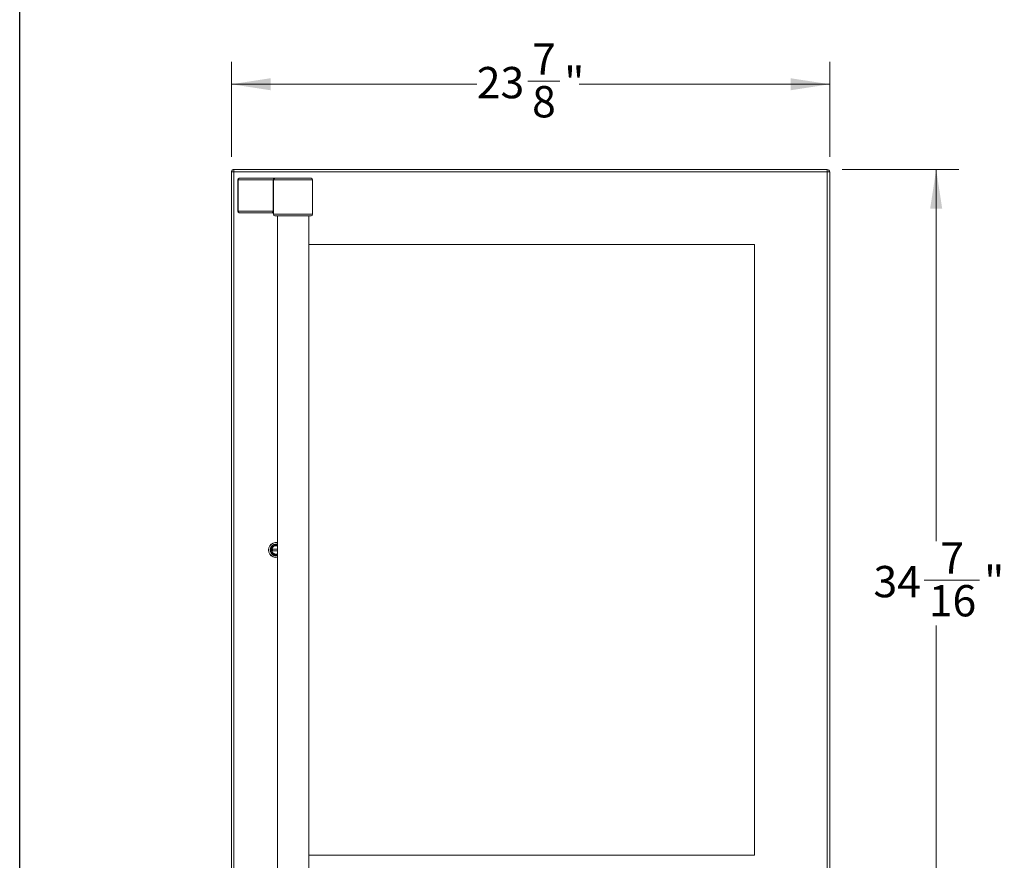
# Model space of a CAD drawing. Units: inches. Extents: x 4 to 128, y 5 to 98.
# Drawn here: x 4 to 44, y 23 to 57 of the extents above; entities that cross this region are included whole.
import ezdxf

# ---------------------------------------------------------------- set-up
doc = ezdxf.new("R2010")
doc.units = ezdxf.units.IN
doc.header["$LTSCALE"] = 12
doc.header["$MEASUREMENT"] = 0
doc.styles.add('SLDTEXTSTYLE0', font='ARIAL.TTF', dxfattribs={"width": 0.948})
doc.dimstyles.new('SLDDIMSTYLE0', dxfattribs={"dimtxt": 1.213379, "dimasz": 1.56, "dimexe": 0, "dimexo": 0.0625, "dimgap": 0.303345, "dimtad": 0, "dimtih": 1, "dimtoh": 1, "dimdec": 6, "dimrnd": 1e-09, "dimzin": 12, "dimdsep": 46, "dimlunit": 5, "dimtxsty": 'SLDTEXTSTYLE0', "dimsah": 1, "dimcen": 0.09, "dimadec": 0, "dimazin": 3, "dimtfac": 1, "dimtdec": 3, "dimtofl": 0, "dimtmove": 0, "dimatfit": 3, "dimfxl": 0, "dimfrac": 2, "dimtolj": 1, "dimtzin": 12, "dimarcsym": 0})

# ---------------------------------------------------------------- blocks, each defined once
blk = doc.blocks.new('_D')
at = {"color": 7, "linetype": 'Continuous', "lineweight": 0}
for p, q in [((12.949, 51.121), (12.949, 54.924)), ((36.824, 51.121), (36.824, 54.924)), ((12.949, 54.024), (22.742, 54.024)), ((24.771, 54.148), (26.051, 54.148)), ((36.824, 54.024), (26.821, 54.024))]:
    blk.add_line(p, q, dxfattribs=at)
for points in [[(12.949, 54.024), (14.509, 53.784), (14.509, 54.264)], [(36.824, 54.024), (35.264, 54.264), (35.264, 53.784)]]:
    blk.add_solid(points, dxfattribs=at)
at = {"color": 7, "linetype": 'Continuous', "lineweight": 0, "char_height": 1.25, "attachment_point": 1, "style": 'SLDTEXTSTYLE0'}
for s, insert in [('7', (24.948, 55.653)), ('23', (22.742, 54.714)), ('"', (26.228, 54.714)), ('8', (24.948, 53.951))]:
    blk.add_mtext(s, dxfattribs=dict(at, insert=insert))
blk = doc.blocks.new('_D_1')
at = {"color": 7, "linetype": 'Continuous', "lineweight": 0}
for p, q in [((37.324, 50.621), (41.973, 50.621)), ((41.073, 50.621), (41.073, 35.789)), ((40.6, 34.229), (42.806, 34.229)), ((41.073, 16.169), (41.073, 32.42)), ((36.617, 16.169), (41.973, 16.169))]:
    blk.add_line(p, q, dxfattribs=at)
for points in [[(41.073, 50.621), (40.833, 49.061), (41.313, 49.061)], [(41.073, 16.169), (41.313, 17.729), (40.833, 17.729)]]:
    blk.add_solid(points, dxfattribs=at)
at = {"color": 7, "linetype": 'Continuous', "lineweight": 0, "char_height": 1.25, "attachment_point": 1, "style": 'SLDTEXTSTYLE0'}
for s, insert in [('7', (41.24, 35.734)), ('34', (38.571, 34.794)), ('"', (42.983, 34.794)), ('16', (40.777, 34.032))]:
    blk.add_mtext(s, dxfattribs=dict(at, insert=insert))

msp = doc.modelspace()

# ---------------------------------------------------------------- linework, layer by layer
at = {"color": 7, "linetype": 'Continuous', "lineweight": 30}
msp.add_line((4.5, 4.5365828), (4.5, 97.5), dxfattribs=at)
at = {"color": 7, "linetype": 'Continuous', "lineweight": 15}
for p, q in [((12.9491357, 20.3462105), (12.9491357, 50.5212105)), ((13.0491357, 50.5212105), (12.9491357, 50.5212105)), ((13.0491357, 50.6212105), (36.7241357, 50.6212105)), ((13.0491357, 50.5212105), (36.7241357, 50.5212105)), ((13.0491357, 20.3462105), (13.0491357, 50.5212105)), ((36.7241357, 50.6212105), (36.7241357, 50.5212105)), ((36.7241357, 50.5212105), (36.7241357, 20.3462105)), ((36.8241357, 50.5212105), (36.7241357, 50.5212105)), ((36.8241357, 50.5212105), (36.8241357, 20.3462105)), ((13.1991357, 50.2087105), (13.1991357, 48.9562105)), ((13.2167093, 50.2087105), (13.1991357, 50.2087105)), ((13.2167093, 48.9562105), (13.2167093, 50.2087105)), ((13.2167093, 50.2087105), (14.6157359, 50.2087105)), ((14.6581624, 50.2687105), (13.2591357, 50.2687105)), ((14.632905, 50.2087105), (14.6157359, 50.2087105)), ((14.6157359, 50.2087105), (14.6157359, 48.9562105)), ((14.632905, 48.9562105), (14.632905, 50.2087105)), ((14.6581624, 50.2687105), (14.6925004, 50.2687105)), ((16.1306357, 50.2687105), (14.6925004, 50.2687105)), ((16.1906357, 48.8312105), (16.1906357, 50.2087105)), ((13.2167093, 48.9562105), (13.1991357, 48.9562105)), ((14.6157359, 48.9562105), (13.2167093, 48.9562105)), ((13.2591357, 48.8962105), (14.5709416, 48.8962105)), ((14.632905, 48.9562105), (14.6157359, 48.9562105)), ((14.6276357, 48.8518198), (14.6276357, 48.8312105)), ((14.6876357, 48.7712105), (16.1306357, 48.7712105)), ((14.7841357, 48.7712105), (14.7841357, 22.0862105)), ((16.0341357, 22.0862105), (16.0341357, 48.7712105)), ((33.8241357, 47.6212105), (16.0341357, 47.6212105)), ((33.8241357, 23.2462105), (33.8241357, 47.6212105)), ((14.5906357, 35.4034605), (14.5906357, 35.4639605)), ((14.5906357, 35.4639605), (14.5916357, 35.4639605)), ((14.5906357, 35.4034605), (14.5916357, 35.4034605)), ((14.5916357, 35.4639605), (14.5916357, 35.4034605)), ((14.5926357, 35.4659605), (14.5926357, 35.4649605)), ((14.7841357, 35.4649605), (14.5926357, 35.4649605)), ((14.5926357, 35.4014605), (14.5926357, 35.4024605)), ((14.5926357, 35.4024605), (14.7841357, 35.4024605)), ((16.0341357, 23.2462105), (33.8241357, 23.2462105))]:
    msp.add_line(p, q, dxfattribs=at)
at = {"color": 8, "linetype": 'Continuous', "lineweight": 15}
for p, q in [((14.632905, 50.2087105), (16.1906357, 50.2087105)), ((16.1906357, 48.8312105), (14.6276357, 48.8312105)), ((14.5926357, 35.4659605), (14.7841357, 35.4659605)), ((14.7841357, 35.4014605), (14.5926357, 35.4014605)), ((14.7291357, 35.2161253), (14.7841357, 35.2231914))]:
    msp.add_line(p, q, dxfattribs=at)
at = {"color": 8, "linetype": 'Continuous', "lineweight": 15, "flags": 128}
for points in [[(14.7291357, 35.2657429), (14.778645, 35.2732052), (14.7841357, 35.2750028)], [(14.7841357, 35.259205), (14.7806836, 35.2581543), (14.7291357, 35.2507429)]]:
    msp.add_lwpolyline(points, dxfattribs=at)
at = {"color": 7, "linetype": 'Continuous', "lineweight": 15}
for centre, radius, start, end in [((36.7241357, 50.5212105), 0.1, 360, 90), ((13.2591357, 50.2087105), 0.06, 90, 180), ((13.2697423, 50.2162105), 0.0535607, 101.42175366, 188.04946698), ((14.668769, 50.2162105), 0.0535607, 101.42175366, 188.04946698), ((14.6927034, 50.2089121), 0.0597987, 90.19446888, 180.19315766), ((16.1306357, 50.2087105), 0.06, 0, 90), ((13.2591357, 48.9562105), 0.06, 180, 270), ((13.2697423, 48.9487105), 0.0535607, 171.95053302, 258.57824634), ((14.6876357, 48.8312105), 0.06, 180, 270), ((16.1306357, 48.8312105), 0.06, 270, 0), ((14.7291357, 35.4337105), 0.296875, 79.32352454, 280.67647546), ((14.7291357, 35.4337105), 0.1779676, 71.99831174, 288.00168826), ((14.7291357, 35.4337105), 0.1729676, 71.45927518, 288.54072482), ((14.5926357, 35.4639605), 0.002, 90, 180), ((14.5926357, 35.4034605), 0.002, 180, 270), ((14.5926357, 35.4639605), 0.001, 90, 180), ((14.5926357, 35.4034605), 0.001, 180, 270)]:
    msp.add_arc(centre, radius, start, end, dxfattribs=at)
at = {"color": 8, "linetype": 'Continuous', "lineweight": 15}
for radius, start, end in [(0.2947429, 79.24537625, 280.75462375), (0.2319245, 76.28183823, 283.71816177), (0.2175851, 75.35823875, 270), (0.1829676, 72.50637578, 270), (0.1679676, 70.88628384, 270)]:
    msp.add_arc((14.7291357, 35.4337105), radius, start, end, dxfattribs=at)
at = {"color": 7, "linetype": 'Continuous', "lineweight": 15}
for points, knots in [([(13.0504501, 50.6212018), (13.0441268, 50.6209296), (13.0313218, 50.6203784), (13.0067505, 50.6130397), (12.9849317, 50.5986058), (12.9683467, 50.5784111), (12.9588838, 50.560806), (12.9525114, 50.5413559), (12.9513729, 50.5279142), (12.9508051, 50.5212105)], [0, 0, 0, 0, 0.1204350252, 0.2438890633, 0.4927195107, 0.6163145501, 0.7430413674, 0.8718494211, 1, 1, 1, 1]), ([(13.0504501, 50.6212018), (13.0441268, 50.6209296), (13.0313218, 50.6203784), (13.0067505, 50.6130397), (12.9849317, 50.5986058), (12.9683467, 50.5784111), (12.9588838, 50.560806), (12.9525114, 50.5413559), (12.9513729, 50.5279142), (12.9508051, 50.5212105)], [0, 0, 0, 0, 0.1204350252, 0.2438890633, 0.4927195107, 0.6163145501, 0.7430413674, 0.8718494211, 1, 1, 1, 1]), ([(13.0491357, 50.6212105), (13.0491384, 50.6197408), (13.0491438, 50.6167917), (13.049104, 50.6011481), (13.0491357, 50.5919173), (13.0491357, 50.5919058), (13.0491357, 50.5918644), (13.0491357, 50.5917096), (13.0491358, 50.5911037), (13.0491359, 50.5886826), (13.049136, 50.5786496), (13.0491355, 50.5565496), (13.0491356, 50.5337764), (13.0491357, 50.5212105)], [0, 0, 0, 0, 0.2489092329, 0.4994871914, 0.4994985971, 0.4995803347, 0.4998001989, 0.5006200897, 0.5037805184, 0.5161837888, 0.5653090552, 0.7601451678, 1, 1, 1, 1]), ([(13.0491357, 50.6212105), (13.0491384, 50.6197408), (13.0491438, 50.6167917), (13.049104, 50.6011481), (13.0491357, 50.5919173), (13.0491357, 50.5919058), (13.0491357, 50.5918644), (13.0491357, 50.5917096), (13.0491358, 50.5911037), (13.0491359, 50.5886826), (13.049136, 50.5786496), (13.0491355, 50.5565496), (13.0491356, 50.5337764), (13.0491357, 50.5212105)], [0, 0, 0, 0, 0.2489092329, 0.4994871914, 0.4994985971, 0.4995803347, 0.4998001989, 0.5006200897, 0.5037805184, 0.5161837888, 0.5653090552, 0.7601451678, 1, 1, 1, 1]), ([(14.5709416, 48.8962105), (14.5749844, 48.8970988), (14.5836884, 48.8990115), (14.5976715, 48.9112175), (14.6086302, 48.9270288), (14.6138585, 48.9402212), (14.6155789, 48.9501915), (14.6156945, 48.954621), (14.6157359, 48.9562105)], [0, 0, 0, 0, 0.28983309, 0.6240184494, 0.7999531772, 0.9166638872, 0.9700954993, 1, 1, 1, 1]), ([(14.5734651, 48.8952566), (14.5758667, 48.895401), (14.5860889, 48.8960156), (14.6018736, 48.8885624), (14.6160015, 48.8762141), (14.6235288, 48.863974), (14.6266533, 48.8548002), (14.6275889, 48.8498573), (14.6276561, 48.8478863), (14.6276544, 48.8485541), (14.6276542, 48.8486382)], [0, 0, 0, 0, 0.0694098756, 0.2954336603, 0.4722729954, 0.6198725701, 0.7435435923, 0.8538954627, 0.9815958284, 1, 1, 1, 1])]:
    msp.add_open_spline(points, degree=3, knots=knots, dxfattribs=at)
at = {"color": 8, "linetype": 'Continuous', "lineweight": 15}
msp.add_open_spline([(14.6280303, 48.8518198), (14.6281658, 48.8585673), (14.6284047, 48.8704616), (14.6309286, 48.9003535), (14.6325863, 48.9287891), (14.6328054, 48.9476412), (14.632905, 48.9562105)], degree=3, knots=[0, 0, 0, 0, 0.3497316229, 0.6164862866, 0.8256742112, 1, 1, 1, 1], dxfattribs=at)

# ---------------------------------------------------------------- dimensions: what is measured, and where the dimension line sits
at = {"color": 7, "linetype": 'Continuous', "lineweight": 0}
dim = msp.add_linear_dim(base=(36.8241357, 54.0242781), p1=(12.9491357, 50.5212105), p2=(36.8241357, 50.5212105), dimstyle='SLDDIMSTYLE0', dxfattribs=at)
dim.commit()
dim.dimension.update_dxf_attribs({"geometry": '_D', "text_midpoint": (24.7815996, 54.0242781), "dimtype": 160})
dim = msp.add_linear_dim(base=(41.0733792, 50.6212105), p1=(36.01727, 16.1691404), p2=(36.7241357, 50.6212105), angle=90, dimstyle='SLDDIMSTYLE0', dxfattribs=at)
dim.commit()
dim.dimension.update_dxf_attribs({"geometry": '_D_1', "text_midpoint": (41.0733792, 34.1048282), "dimtype": 160})

doc.saveas('drawing.dxf')
